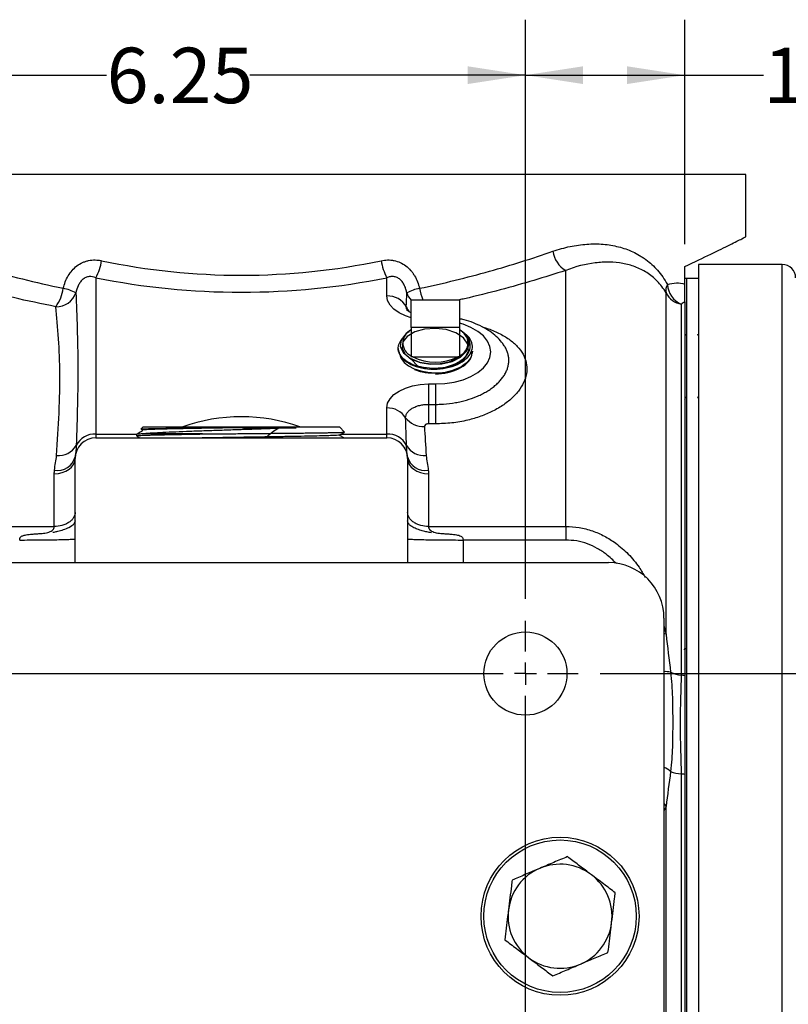
# Model space of a CAD drawing. Units: inches. Extents: x 0.5 to 21.5, y 0.5 to 16.8.
# Drawn here: x 8.5 to 10.3, y 5.3 to 7.5 of the extents above; entities that cross this region are included whole.
import ezdxf

# ---------------------------------------------------------------- set-up
doc = ezdxf.new("R2010")
doc.units = ezdxf.units.IN
doc.header["$MEASUREMENT"] = 0
doc.layers.add('DEFAULT', color=7, linetype='Continuous')
doc.styles.add('SLDTEXTSTYLE6', font='TXT', dxfattribs={"width": 0.75})
doc.dimstyles.new('SLDDIMSTYLE1', dxfattribs={"dimtxt": 0.125, "dimasz": 0.13, "dimexe": 0, "dimexo": 0.0625, "dimgap": 0.03125, "dimtad": 0, "dimtih": 1, "dimtoh": 1, "dimlfac": 4, "dimrnd": 1e-09, "dimzin": 4, "dimdsep": 46, "dimtxsty": 'SLDTEXTSTYLE6', "dimsah": 1, "dimcen": 0.09, "dimadec": 0, "dimazin": 1, "dimtfac": 1, "dimtofl": 0, "dimtmove": 0, "dimatfit": 3, "dimfxl": 1, "dimfrac": 2, "dimtolj": 1, "dimtzin": 12, "dimarcsym": 0})
doc.dimstyles.new('SLDDIMSTYLE2', dxfattribs={"dimtxt": 0.125, "dimasz": 0.13, "dimexe": 0, "dimexo": 0.0625, "dimgap": 0.03125, "dimtad": 0, "dimtih": 1, "dimtoh": 1, "dimlfac": 4, "dimrnd": 1e-09, "dimzin": 12, "dimdsep": 46, "dimtxsty": 'SLDTEXTSTYLE6', "dimsah": 1, "dimcen": 0.09, "dimadec": 0, "dimazin": 3, "dimtfac": 1, "dimtofl": 0, "dimtmove": 0, "dimatfit": 3, "dimfxl": 1, "dimfrac": 2, "dimtolj": 1, "dimtzin": 12, "dimarcsym": 0})

# ---------------------------------------------------------------- blocks, each defined once
blk = doc.blocks.new('_D_17')
at = {"layer": 'DEFAULT'}
for p, q in [((8.095, 6.2417), (8.095, 7.5466)), ((9.6575, 6.2417), (9.6575, 7.5466)), ((8.095, 7.4216), (8.7129, 7.4216)), ((9.6575, 7.4216), (9.0361, 7.4216))]:
    blk.add_line(p, q, dxfattribs=at)
for points in [[(8.095, 7.4216), (8.225, 7.4016), (8.225, 7.4416)], [(9.6575, 7.4216), (9.5275, 7.4416), (9.5275, 7.4016)]]:
    blk.add_solid(points, dxfattribs=at)
at = {"layer": 'DEFAULT', "insert": (8.7129, 7.4835), "char_height": 0.125, "attachment_point": 1, "style": 'SLDTEXTSTYLE6'}
blk.add_mtext('6.25', dxfattribs=at)
blk = doc.blocks.new('_D_18')
at = {"layer": 'DEFAULT'}
for p, q in [((9.6575, 6.2417), (9.6575, 7.5466)), ((10.0169, 7.0406), (10.0169, 7.5466)), ((9.6575, 7.4216), (10.0169, 7.4216)), ((10.0169, 7.4216), (10.1944, 7.4216))]:
    blk.add_line(p, q, dxfattribs=at)
for points in [[(9.6575, 7.4216), (9.7875, 7.4016), (9.7875, 7.4416)], [(10.0169, 7.4216), (9.8869, 7.4416), (9.8869, 7.4016)]]:
    blk.add_solid(points, dxfattribs=at)
at = {"layer": 'DEFAULT', "insert": (10.1944, 7.4835), "char_height": 0.125, "attachment_point": 1, "style": 'SLDTEXTSTYLE6'}
blk.add_mtext('1.44', dxfattribs=at)
blk = doc.blocks.new('_D_19')
at = {"layer": 'DEFAULT'}
for p, q in [((9.8263, 6.073), (13.3565, 6.073)), ((13.2315, 6.073), (13.2315, 5.5866)), ((13.2315, 4.823), (13.2315, 5.3882)), ((12.7697, 4.823), (13.3565, 4.823))]:
    blk.add_line(p, q, dxfattribs=at)
for points in [[(13.2315, 6.073), (13.2115, 5.943), (13.2515, 5.943)], [(13.2315, 4.823), (13.2515, 4.953), (13.2115, 4.953)]]:
    blk.add_solid(points, dxfattribs=at)
at = {"layer": 'DEFAULT', "insert": (13.0698, 5.5493), "char_height": 0.125, "attachment_point": 1, "style": 'SLDTEXTSTYLE6'}
blk.add_mtext('5.00', dxfattribs=at)
blk = doc.blocks.new('SW_CENTERMARKSYMBOL_6')
at = {"layer": 'DEFAULT', "color": 0}
for p, q in [((1.5625, 0.05), (1.5625, 0.11875)), ((1.5625, 0), (1.5625, 0.025)), ((0.05, 0), (1.5125, 0)), ((1.5625, 0), (1.5375, 0)), ((1.5625, 0), (1.5625, -0.025)), ((1.5625, 0), (1.5875, 0)), ((1.6125, 0), (1.68125, 0)), ((1.5625, -2.45), (1.5625, -0.05))]:
    blk.add_line(p, q, dxfattribs=at)

msp = doc.modelspace()

# ---------------------------------------------------------------- linework, layer by layer
at = {"color": 7, "linetype": 'Continuous', "lineweight": 25}
for p, q in [((10.15438, 7.19798), (7.87938, 7.19798)), ((10.15438, 7.05735), (10.15438, 7.19798)), ((10.01688, 6.95096), (10.01688, 6.99059)), ((10.23688, 6.99485), (10.04813, 6.99485)), ((10.04813, 6.99485), (10.04813, 3.28723)), ((9.74836, 6.40465), (9.74836, 6.98149)), ((8.68875, 6.96519), (8.68875, 6.61282)), ((9.345, 6.92404), (9.345, 6.96519)), ((10.04813, 6.9636), (10.01688, 6.9636)), ((10.02063, 6.9636), (10.01688, 6.9636)), ((10.02063, 6.9636), (10.01688, 6.9636)), ((10.02063, 6.9636), (10.02063, 2.68235)), ((9.97487, 6.16168), (9.97487, 6.93089)), ((9.40013, 6.91539), (9.50863, 6.91539)), ((9.40013, 6.85277), (9.40013, 6.91539)), ((9.50863, 6.91539), (9.50863, 6.85277)), ((10.0093, 6.06931), (10.0093, 6.90565)), ((10.01688, 6.91046), (10.01688, 6.06817)), ((9.39884, 6.8467), (9.39471, 6.84401)), ((9.40013, 6.85277), (9.40013, 6.78693)), ((9.50863, 6.85277), (9.40013, 6.85277)), ((9.50863, 6.85277), (9.50863, 6.78693)), ((9.51571, 6.84293), (9.50991, 6.8467)), ((10.01956, 6.83807), (10.01688, 6.83344)), ((10.04813, 6.83445), (10.04606, 6.83802)), ((9.37047, 6.80537), (9.37053, 6.80381)), ((9.538, 6.79803), (9.53807, 6.79965)), ((9.40366, 6.78693), (9.40013, 6.78693)), ((9.40366, 6.78693), (9.5051, 6.78693)), ((9.50863, 6.78693), (9.5051, 6.78693)), ((9.43875, 6.72566), (9.45438, 6.72566)), ((9.43875, 6.72566), (9.43875, 6.67968)), ((9.45438, 6.72566), (9.45438, 6.67968)), ((9.43875, 6.67968), (9.43875, 6.63572)), ((9.43875, 6.67968), (9.45438, 6.67968)), ((9.45438, 6.67968), (9.45438, 6.63572)), ((10.01688, 6.6914), (10.02019, 6.69711)), ((10.04524, 6.6974), (10.04813, 6.69241)), ((9.345, 6.61282), (9.345, 6.67156)), ((9.45438, 6.63572), (9.43875, 6.63572)), ((8.68875, 6.61282), (8.68875, 6.60423)), ((8.7952, 6.62923), (8.79071, 6.62445)), ((8.79101, 6.62377), (8.79353, 6.62231)), ((8.92917, 6.61293), (8.79119, 6.61293)), ((8.79346, 6.62239), (8.79346, 6.61972)), ((8.7952, 6.62923), (8.88074, 6.62923)), ((8.88074, 6.62923), (9.23856, 6.62923)), ((9.24965, 6.61742), (9.23856, 6.62923)), ((9.345, 6.60423), (9.345, 6.61282)), ((8.68875, 6.60423), (9.345, 6.60423)), ((8.77992, 6.61184), (8.78001, 6.6088)), ((9.23996, 6.60881), (9.23996, 6.61148)), ((8.64188, 6.32298), (8.64188, 6.55735)), ((9.39188, 6.55735), (9.39188, 6.32298)), ((8.595, 6.40465), (8.595, 6.52334)), ((9.43875, 6.52334), (9.43875, 6.40465)), ((8.2454, 6.40465), (8.595, 6.40465)), ((9.43875, 6.40465), (9.74836, 6.40465)), ((9.74836, 6.40465), (9.74836, 6.37402)), ((9.74836, 6.37402), (9.51688, 6.37402)), ((7.9225, 6.32298), (9.845, 6.32298)), ((10.01687, 6.27086), (10.0166, 6.2704)), ((9.97, 6.19798), (9.97, 3.44798)), ((10.01571, 6.12681), (10.01747, 6.12986)), ((10.01717, 6.12963), (10.01982, 6.12963)), ((10.01965, 6.12993), (10.02063, 6.12825)), ((10.0093, 3.79911), (10.0093, 5.84684)), ((10.01688, 5.84591), (10.01688, 3.80005)), ((9.97487, 5.0528), (9.97487, 5.77379))]:
    msp.add_line(p, q, dxfattribs=at)
at = {"color": 8, "linetype": 'Continuous', "lineweight": 25}
for p, q in [((10.23688, 2.6511), (10.23688, 6.99485)), ((8.68875, 6.61282), (8.78026, 6.61282)), ((9.24228, 6.61282), (9.345, 6.61282)), ((9.51688, 6.37402), (9.51688, 6.32298)), ((9.97, 6.18047), (9.97487, 6.16168)), ((9.97487, 5.77379), (9.97, 5.76256))]:
    msp.add_line(p, q, dxfattribs=at)
at = {"color": 8, "linetype": 'Continuous', "lineweight": 25, "flags": 128}
for points in [[(9.40013, 6.87474), (9.38667, 6.87906), (9.37246, 6.88579), (9.3608, 6.89398), (9.35214, 6.90334), (9.34681, 6.91349), (9.345, 6.92404)], [(9.45438, 6.72566), (9.47608, 6.72676), (9.49713, 6.73001), (9.51688, 6.73533), (9.53473, 6.74254), (9.55013, 6.75143), (9.56263, 6.76173), (9.57184, 6.77313), (9.57748, 6.78527), (9.57938, 6.7978), (9.57748, 6.81033), (9.57184, 6.82247), (9.56263, 6.83387), (9.55013, 6.84417), (9.53473, 6.85306), (9.51688, 6.86027), (9.50863, 6.86279)], [(9.97487, 6.16168), (9.97177, 6.16288), (9.97, 6.16336)], [(9.97487, 5.77379), (9.97177, 5.77856), (9.97, 5.78073)]]:
    msp.add_lwpolyline(points, dxfattribs=at)
at = {"color": 7, "linetype": 'Continuous', "lineweight": 25, "flags": 128}
for points in [[(9.39512, 6.84335), (9.38834, 6.83933), (9.37743, 6.82548), (9.37538, 6.81043), (9.38231, 6.79594), (9.39734, 6.78372), (9.41867, 6.77515), (9.44381, 6.77121), (9.4607, 6.77136), (9.48563, 6.7757), (9.50686, 6.78459), (9.52188, 6.797), (9.52796, 6.80749), (9.52796, 6.80749)], [(9.39785, 6.78351), (9.41692, 6.76361), (9.44019, 6.75919), (9.46504, 6.75944), (9.48873, 6.76439), (9.50866, 6.77358), (9.52262, 6.78607), (9.52909, 6.80054), (9.52734, 6.81547), (9.51756, 6.82929), (9.50082, 6.84054), (9.47896, 6.84805), (9.45439, 6.85105), (9.42979, 6.84928), (9.40789, 6.84299), (9.39109, 6.83295), (9.38124, 6.82032), (9.37944, 6.80655), (9.38588, 6.79323), (9.39986, 6.78188), (9.41984, 6.77383), (9.44364, 6.77003), (9.46864, 6.77096), (9.49208, 6.77659), (9.51139, 6.78637), (9.52443, 6.7993), (9.52978, 6.81401), (9.52683, 6.82896), (9.51933, 6.83938), (9.51933, 6.83938)], [(9.37488, 6.78811), (9.37711, 6.78331), (9.38401, 6.77436), (9.394, 6.76643), (9.40662, 6.75987), (9.42133, 6.75497), (9.43749, 6.75194), (9.45438, 6.75091)], [(9.345, 6.67156), (9.34681, 6.68211), (9.35214, 6.69226), (9.3608, 6.70162), (9.37246, 6.70982), (9.38667, 6.71654), (9.40288, 6.72154), (9.42046, 6.72462), (9.43875, 6.72566)], [(8.595, 6.52334), (8.60415, 6.524), (8.61294, 6.52593), (8.62105, 6.52908), (8.62815, 6.53331), (8.63398, 6.53846), (8.63831, 6.54434), (8.64098, 6.55072), (8.64188, 6.55735)], [(9.39188, 6.55735), (9.39278, 6.55072), (9.39545, 6.54434), (9.39978, 6.53846), (9.40561, 6.53331), (9.41271, 6.52908), (9.42082, 6.52593), (9.42961, 6.524), (9.43875, 6.52334)]]:
    msp.add_lwpolyline(points, dxfattribs=at)
at = {"color": 7, "linetype": 'Continuous', "lineweight": 25}
for centre, radius in [((9.6575, 6.07298), 0.09375), ((9.73563, 5.5261), 0.17812), ((9.73563, 5.5261), 0.17187)]:
    msp.add_circle(centre, radius, dxfattribs=at)
for centre, radius, start, end in [((9.77986, 7.03391), 0.06116, 188.69753, 238.99467), ((8.58111, 7.02305), 0.12221, 331.74155, 350.78082), ((9.45265, 7.02305), 0.12221, 189.21918, 208.25845), ((10.23688, 6.96485), 0.03, 0, 90), ((10.00106, 6.93665), 0.02682, 150.39654, 192.40137), ((10.02859, 6.95277), 0.05092, 183.2343, 247.73979), ((8.52697, 6.95238), 0.08887, 323.69891, 352.83967), ((8.59924, 6.94708), 0.04732, 269.21798, 339.89141), ((8.59014, 6.82926), 0.1148, 62.20506, 77.41823), ((9.34714, 6.87662), 0.04747, 28.41844, 92.58313), ((9.44362, 6.82926), 0.1148, 102.58177, 117.79494), ((10.01661, 6.95171), 0.04664, 206.51101, 260.98169), ((9.41267, 6.81824), 0.03185, 113.19893, 246.80107), ((9.49608, 6.81824), 0.03185, 293.19893, 66.80107), ((9.45438, 6.8905), 0.11533, 243.90838, 296.09162), ((9.46786, 6.84919), 0.0867, 275.50132, 316.65068), ((9.34679, 6.62309), 0.0485, 33.20651, 92.11369), ((9.42632, 6.67786), 0.04809, 215.9076, 274.0802), ((8.68648, 6.56579), 0.04708, 87.22914, 153.38728), ((9.34728, 6.56579), 0.04708, 26.61272, 92.77086), ((8.68875, 6.55735), 0.04688, 90, 180), ((9.345, 6.55735), 0.04688, 0, 90), ((8.60451, 6.61056), 0.04637, 264.43911, 329.30567), ((9.42925, 6.61056), 0.04637, 210.69433, 275.56089), ((8.60229, 6.57187), 0.04111, 260.29531, 345.29373), ((9.43147, 6.57187), 0.04111, 194.70627, 279.70469), ((9.845, 6.19798), 0.125, 0, 90), ((10.01474, 6.13368), 0.0646, 242.57163, 265.16387), ((10.00175, 5.99328), 0.07641, 78.58249, 84.33367), ((10.01433, 5.92206), 0.07539, 247.09426, 266.17275), ((10.00183, 5.75516), 0.09199, 80.58624, 85.34553), ((9.73563, 5.5261), 0.11725, 52.98478, 112.98478), ((9.73563, 5.5261), 0.11725, 112.98478, 172.98478), ((9.73563, 5.5261), 0.11725, 352.98478, 52.98478), ((9.73563, 5.5261), 0.11725, 172.98478, 232.98478), ((9.73563, 5.5261), 0.11725, 292.98478, 352.98478), ((9.73563, 5.5261), 0.11725, 232.98478, 292.98478)]:
    msp.add_arc(centre, radius, start, end, dxfattribs=at)
at = {"color": 8, "linetype": 'Continuous', "lineweight": 25}
for centre, radius, start, end in [((9.4295, 6.94357), 0.04143, 197.92603, 224.84523), ((9.53744, 6.96098), 0.12045, 189.4002, 202.23911), ((9.42702, 6.91556), 0.04148, 203.20572, 222.82973), ((9.97323, 6.00877), 0.06858, 80.12728, 92.69445), ((9.94431, 5.80253), 0.06452, 50.92202, 66.53669)]:
    msp.add_arc(centre, radius, start, end, dxfattribs=at)
at = {"color": 7, "linetype": 'Continuous', "lineweight": 25}
for centre, major_axis, ratio, start_param, end_param in [((9.01688, 7.80765), (1.1375, 0), 0.7357721, 4.4316718, 4.9931062), ((9.01688, 7.76937), (1.18438, 0), 0.7066519, 4.4316718, 4.9931062), ((9.01688, 6.44737), (0.28913, 0), 0.7066519, 1.0976123, 2.0439803)]:
    msp.add_ellipse(centre, major_axis=major_axis, ratio=ratio, start_param=start_param, end_param=end_param, dxfattribs=at)
for points, knots in [([(10.01688, 6.99059), (10.03914, 7.00085), (10.05874, 7.01016), (10.09273, 7.02655), (10.10711, 7.03364), (10.12463, 7.04235), (10.12979, 7.04493), (10.13871, 7.04941), (10.14243, 7.05129), (10.15137, 7.05582), (10.15438, 7.05735), (10.15438, 7.05735)], [0, 0, 0, 0, 0.25, 0.25, 0.5, 0.5, 0.625, 0.625, 0.75, 0.75, 1, 1, 1, 1]), ([(8.27594, 7.03827), (8.30106, 7.02916), (8.32695, 7.02018), (8.38028, 7.00266), (8.40771, 6.99412), (8.46416, 6.97768), (8.49318, 6.96978), (8.55287, 6.95484), (8.58356, 6.9478), (8.61515, 6.9413)], [0, 0, 0, 0, 0.25, 0.25, 0.5, 0.5, 0.75, 0.75, 1, 1, 1, 1]), ([(9.71941, 7.02466), (9.73251, 7.02919), (9.74546, 7.03277), (9.77102, 7.0381), (9.78363, 7.03986), (9.80227, 7.04115), (9.80843, 7.04135), (9.82068, 7.0413), (9.82677, 7.04104), (9.84473, 7.03956), (9.85628, 7.03765), (9.87854, 7.03199), (9.88926, 7.02824), (9.90474, 7.02109), (9.9098, 7.01845), (9.91724, 7.01408), (9.91969, 7.01256), (9.92455, 7.00935), (9.92695, 7.00768), (9.93873, 6.99899), (9.94749, 6.99102), (9.96367, 6.97257), (9.97109, 6.96212), (9.97775, 6.9499)], [0, 0, 0, 0, 0.125, 0.125, 0.25, 0.25, 0.3125, 0.3125, 0.375, 0.375, 0.5, 0.5, 0.625, 0.625, 0.6875, 0.6875, 0.71875, 0.71875, 0.75, 0.75, 0.875, 0.875, 1, 1, 1, 1]), ([(9.41861, 6.9413), (9.47367, 6.95262), (9.5261, 6.96562), (9.62624, 6.99378), (9.67396, 7.00894), (9.71941, 7.02466)], [0, 0, 0, 0, 0.5, 0.5, 1, 1, 1, 1]), ([(8.59859, 6.89977), (8.56584, 6.90611), (8.53398, 6.91299), (8.47192, 6.92761), (8.44173, 6.93534), (8.38294, 6.95145), (8.35433, 6.95983), (8.29869, 6.97704), (8.27165, 6.98587), (8.2454, 6.99483)], [0, 0, 0, 0, 0.25, 0.25, 0.5, 0.5, 0.75, 0.75, 1, 1, 1, 1]), ([(8.61515, 6.9413), (8.61753, 6.95129), (8.62113, 6.96074), (8.62888, 6.97383), (8.63179, 6.97787), (8.63829, 6.98531), (8.6419, 6.98871), (8.64985, 6.99471), (8.65405, 6.99721), (8.66071, 7.00023), (8.66298, 7.00112), (8.66766, 7.00264), (8.67005, 7.00327), (8.67724, 7.00474), (8.6821, 7.00519), (8.68947, 7.0051), (8.69194, 7.00495), (8.69686, 7.00439), (8.69931, 7.00399), (8.70174, 7.00347)], [0, 0, 0, 0, 0.25, 0.25, 0.375, 0.375, 0.5, 0.5, 0.625, 0.625, 0.6875, 0.6875, 0.75, 0.75, 0.875, 0.875, 0.9375, 0.9375, 1, 1, 1, 1]), ([(9.33202, 7.00347), (9.33687, 7.0045), (9.34174, 7.00506), (9.34905, 7.00516), (9.35149, 7.00507), (9.35637, 7.00462), (9.35882, 7.00426), (9.366, 7.0028), (9.37062, 7.00132), (9.37952, 6.99731), (9.38383, 6.99476), (9.39169, 6.98885), (9.3953, 6.98548), (9.40026, 6.97984), (9.40182, 6.97787), (9.40476, 6.9738), (9.40613, 6.97171), (9.40997, 6.96524), (9.41219, 6.96066), (9.41591, 6.95117), (9.41742, 6.9463), (9.41861, 6.9413)], [0, 0, 0, 0, 0.125, 0.125, 0.1875, 0.1875, 0.25, 0.25, 0.375, 0.375, 0.5, 0.5, 0.625, 0.625, 0.6875, 0.6875, 0.75, 0.75, 0.875, 0.875, 1, 1, 1, 1]), ([(9.97487, 6.93089), (9.9718, 6.93614), (9.96858, 6.94092), (9.96184, 6.94973), (9.95832, 6.95376), (9.94738, 6.96495), (9.93955, 6.97122), (9.92701, 6.9792), (9.92271, 6.98162), (9.91399, 6.98595), (9.90954, 6.98787), (9.89596, 6.99299), (9.88658, 6.99554), (9.86716, 6.99907), (9.85712, 7.00005), (9.84153, 7.00036), (9.83626, 7.00027), (9.82565, 6.9997), (9.8203, 6.99923), (9.79335, 6.99592), (9.77113, 6.9903), (9.74836, 6.98149)], [0, 0, 0, 0, 0.0625, 0.0625, 0.125, 0.125, 0.25, 0.25, 0.3125, 0.3125, 0.375, 0.375, 0.5, 0.5, 0.625, 0.625, 0.6875, 0.6875, 0.75, 0.75, 1, 1, 1, 1]), ([(8.68875, 6.96519), (8.68401, 6.96712), (8.67887, 6.96815), (8.67091, 6.96727), (8.66827, 6.96657), (8.66326, 6.96432), (8.66084, 6.96275), (8.65653, 6.95898), (8.65466, 6.95683), (8.65135, 6.95213), (8.64991, 6.94957), (8.64629, 6.94174), (8.64473, 6.93633), (8.64367, 6.93081)], [0, 0, 0, 0, 0.25, 0.25, 0.375, 0.375, 0.5, 0.5, 0.625, 0.625, 0.75, 0.75, 1, 1, 1, 1]), ([(9.39008, 6.93081), (9.38955, 6.93358), (9.38889, 6.93633), (9.38722, 6.94177), (9.38621, 6.94447), (9.3838, 6.94965), (9.3824, 6.95215), (9.37905, 6.95689), (9.37714, 6.95907), (9.37283, 6.96281), (9.37039, 6.96439), (9.36537, 6.9666), (9.36276, 6.96729), (9.35878, 6.96772), (9.35745, 6.96776), (9.35485, 6.96766), (9.35357, 6.96752), (9.3498, 6.96688), (9.34737, 6.96616), (9.345, 6.96519)], [0, 0, 0, 0, 0.125, 0.125, 0.25, 0.25, 0.375, 0.375, 0.5, 0.5, 0.625, 0.625, 0.75, 0.75, 0.8125, 0.8125, 0.875, 0.875, 1, 1, 1, 1]), ([(9.97775, 6.9499), (9.98466, 6.95198), (9.99138, 6.95314), (10.00443, 6.95358), (10.01075, 6.95287), (10.01688, 6.95096)], [0, 0, 0, 0, 0.5, 0.5, 1, 1, 1, 1]), ([(10.01688, 6.91046), (10.01688, 6.91212), (10.01688, 6.91395), (10.01688, 6.91816), (10.01688, 6.92052), (10.01688, 6.92484), (10.01688, 6.92642), (10.01688, 6.93001), (10.01688, 6.93203), (10.01688, 6.93545), (10.01688, 6.93667), (10.01688, 6.93923), (10.01688, 6.94056), (10.01688, 6.94336), (10.01688, 6.94484), (10.01688, 6.94787), (10.01688, 6.9494), (10.01688, 6.95096)], [0, 0, 0, 0, 0.25, 0.25, 0.5, 0.5, 0.625, 0.625, 0.75, 0.75, 0.8125, 0.8125, 0.875, 0.875, 0.9375, 0.9375, 1, 1, 1, 1]), ([(8.64367, 6.93081), (8.64462, 6.90477), (8.64574, 6.87805), (8.64745, 6.8233), (8.64803, 6.79527), (8.64825, 6.73791), (8.64788, 6.70857), (8.64644, 6.64866), (8.64539, 6.61809), (8.64438, 6.58688)], [0, 0, 0, 0, 0.25, 0.25, 0.5, 0.5, 0.75, 0.75, 1, 1, 1, 1]), ([(8.60001, 6.5644), (8.60203, 6.59733), (8.60414, 6.62906), (8.60629, 6.67491), (8.60685, 6.6899), (8.60752, 6.71921), (8.60763, 6.73353), (8.6073, 6.77552), (8.60612, 6.80219), (8.60271, 6.85294), (8.60049, 6.87701), (8.59859, 6.89977)], [0, 0, 0, 0, 0.25, 0.25, 0.375, 0.375, 0.5, 0.5, 0.75, 0.75, 1, 1, 1, 1]), ([(9.40013, 6.88596), (9.39797, 6.88704), (9.39362, 6.88923), (9.39058, 6.89193), (9.39042, 6.89214), (9.39035, 6.89224)], [0, 0, 0, 0, 0.3454216, 0.6975192, 1, 1, 1, 1]), ([(9.60835, 6.81331), (9.60692, 6.81548), (9.60226, 6.82253), (9.59177, 6.83302), (9.57704, 6.84482), (9.55976, 6.85513), (9.54036, 6.8637), (9.52314, 6.86956), (9.51216, 6.87179), (9.50863, 6.87251)], [0, 0, 0, 0, 0.07022734, 0.22862879, 0.39378031, 0.56503874, 0.74014854, 0.91632477, 1, 1, 1, 1]), ([(9.51933, 6.83938), (9.52281, 6.83546), (9.53057, 6.8267), (9.53389, 6.81111), (9.52907, 6.79467), (9.51563, 6.77982), (9.49698, 6.76887), (9.48238, 6.76467), (9.47617, 6.76289)], [0, 0, 0, 0, 0.14348043, 0.32069157, 0.49828204, 0.67917597, 0.8634908, 1, 1, 1, 1]), ([(9.5309, 6.78967), (9.53356, 6.79432), (9.53887, 6.80361), (9.53745, 6.81904), (9.53002, 6.83279), (9.51944, 6.8396), (9.51527, 6.84229)], [0, 0, 0, 0, 0.25773906, 0.51550574, 0.8086923, 1, 1, 1, 1]), ([(9.52796, 6.80749), (9.5282, 6.80815), (9.52942, 6.81142), (9.53058, 6.81965), (9.52766, 6.83012), (9.52155, 6.83692), (9.51933, 6.83938)], [0, 0, 0, 0, 0.0607035, 0.3044936, 0.7482552, 1, 1, 1, 1]), ([(9.47617, 6.76289), (9.46924, 6.76198), (9.45302, 6.75985), (9.42689, 6.76193), (9.40165, 6.76914), (9.38225, 6.78085), (9.37128, 6.79547), (9.36888, 6.81059), (9.37461, 6.81958), (9.37718, 6.82361)], [0, 0, 0, 0, 0.113763, 0.2662547, 0.4187424, 0.5711867, 0.7235919, 0.8759554, 1, 1, 1, 1]), ([(9.37066, 6.80382), (9.37168, 6.79873), (9.37375, 6.78841), (9.38841, 6.77476), (9.40994, 6.76449), (9.43667, 6.75898), (9.46541, 6.75891), (9.49276, 6.76441), (9.5165, 6.77475), (9.52609, 6.78468), (9.5309, 6.78967)], [0, 0, 0, 0, 0.1217514, 0.246936, 0.3721547, 0.4974098, 0.6227005, 0.7480235, 0.8733806, 1, 1, 1, 1]), ([(9.53781, 6.79968), (9.53689, 6.79437), (9.53499, 6.78342), (9.52067, 6.76868), (9.50035, 6.75767), (9.47658, 6.75115), (9.45107, 6.74894), (9.42682, 6.75067), (9.4137, 6.7554), (9.40841, 6.75731)], [0, 0, 0, 0, 0.1488759, 0.3066979, 0.4644765, 0.6002128, 0.7359497, 0.8936038, 1, 1, 1, 1]), ([(9.45452, 6.74812), (9.46391, 6.74886), (9.48269, 6.75034), (9.50778, 6.75928), (9.52645, 6.77215), (9.53689, 6.78585), (9.53686, 6.79479), (9.53685, 6.79809)], [0, 0, 0, 0, 0.21795, 0.4359639, 0.6540395, 0.8721718, 1, 1, 1, 1]), ([(9.38737, 6.64965), (9.38736, 6.65163), (9.38769, 6.6536), (9.389, 6.65747), (9.38997, 6.65934), (9.39252, 6.66295), (9.39412, 6.66471), (9.39785, 6.66796), (9.39996, 6.66947), (9.40469, 6.67224), (9.40732, 6.67351), (9.41294, 6.6757), (9.41594, 6.67664), (9.42213, 6.67814), (9.42534, 6.67871), (9.432, 6.67949), (9.43536, 6.67968), (9.43875, 6.67968)], [0, 0, 0, 0, 0.125, 0.125, 0.25, 0.25, 0.375, 0.375, 0.5, 0.5, 0.625, 0.625, 0.75, 0.75, 0.875, 0.875, 1, 1, 1, 1]), ([(9.43875, 6.63572), (9.43755, 6.63572), (9.43635, 6.63557), (9.43415, 6.63499), (9.43312, 6.63456), (9.43061, 6.63294), (9.42966, 6.63143), (9.42974, 6.62989)], [0, 0, 0, 0, 0.25, 0.25, 0.5, 0.5, 1, 1, 1, 1]), ([(8.79353, 6.61976), (8.79126, 6.61845), (8.78671, 6.61583), (8.78217, 6.6132), (8.7799, 6.61189)], [0, 0, 0, 0, 0.4999962, 1, 1, 1, 1]), ([(8.78021, 6.60881), (8.78016, 6.60885), (8.77999, 6.60898), (8.78144, 6.60922), (8.78456, 6.60951), (8.78945, 6.6098), (8.7959, 6.61009), (8.80387, 6.61038), (8.81346, 6.61068), (8.82451, 6.61097), (8.83684, 6.61126), (8.85039, 6.61155), (8.8653, 6.61184), (8.8832, 6.61217), (8.90432, 6.61253), (8.92085, 6.6128), (8.92917, 6.61293)], [0, 0, 0, 0, 0.0286488, 0.098637, 0.170147, 0.2421826, 0.311698, 0.381696, 0.4532158, 0.5252614, 0.5947867, 0.6647946, 0.7363245, 0.8083803, 0.9035645, 1, 1, 1, 1]), ([(8.79119, 6.61293), (8.78962, 6.61285), (8.78649, 6.61269), (8.78325, 6.61245), (8.78045, 6.61217), (8.7804, 6.61198), (8.78037, 6.61186)], [0, 0, 0, 0, 0.22277704, 0.4466247, 0.66940178, 1, 1, 1, 1]), ([(8.79104, 6.62415), (8.79087, 6.62418), (8.7904, 6.62427), (8.79242, 6.62443), (8.7967, 6.62467), (8.80427, 6.62491), (8.81469, 6.62516), (8.82709, 6.62541), (8.8423, 6.62566), (8.8599, 6.62591), (8.87895, 6.62615), (8.90005, 6.6264), (8.92134, 6.62664), (8.94048, 6.62684), (8.95877, 6.62703), (8.97288, 6.62717), (8.97761, 6.62722)], [0, 0, 0, 0, 0.0327098, 0.0935128, 0.1522602, 0.2716851, 0.3325016, 0.392156, 0.5135004, 0.5753394, 0.6348277, 0.7558374, 0.8175057, 0.8626754, 0.9538948, 1, 1, 1, 1]), ([(9.14018, 6.62713), (9.13098, 6.62676), (9.1126, 6.62601), (9.08188, 6.62487), (9.04829, 6.6237), (9.01174, 6.62246), (8.97368, 6.62118), (8.93616, 6.6199), (8.90078, 6.61861), (8.86804, 6.61733), (8.83932, 6.61605), (8.81513, 6.61475), (8.79982, 6.61373), (8.79316, 6.61311), (8.79119, 6.61293)], [0, 0, 0, 0, 0.0771946, 0.154386, 0.2332727, 0.3216066, 0.4124576, 0.501642, 0.5933598, 0.6834324, 0.7760599, 0.8671021, 0.9607301, 1, 1, 1, 1]), ([(8.79401, 6.62239), (8.79384, 6.62243), (8.79285, 6.62267), (8.79755, 6.62311), (8.80832, 6.62371), (8.82586, 6.62431), (8.84893, 6.62491), (8.87702, 6.6255), (8.90928, 6.6261), (8.94316, 6.62667), (8.96666, 6.62704), (8.97761, 6.62722)], [0, 0, 0, 0, 0.0261212, 0.149793, 0.2734766, 0.3971702, 0.520873, 0.6445876, 0.7683115, 0.8920456, 1, 1, 1, 1]), ([(8.92917, 6.61293), (8.93516, 6.61299), (8.94718, 6.61311), (8.96578, 6.61329), (8.99113, 6.61353), (9.01713, 6.61377), (9.04312, 6.61401), (9.06257, 6.61419), (9.08181, 6.61438), (9.1008, 6.61457), (9.11911, 6.61475), (9.13652, 6.61494), (9.15302, 6.61513), (9.16873, 6.61531), (9.18328, 6.6155), (9.1965, 6.61569), (9.2084, 6.61587), (9.21907, 6.61606), (9.22823, 6.61624), (9.23832, 6.61649), (9.24544, 6.61674), (9.24883, 6.61699), (9.25028, 6.61713), (9.2496, 6.61721), (9.24945, 6.61722)], [0, 0, 0, 0, 0.0416926, 0.0836598, 0.1253524, 0.2100809, 0.2532133, 0.2959561, 0.338997, 0.3829799, 0.4272885, 0.4699065, 0.5128223, 0.5566771, 0.6008566, 0.6433341, 0.6861077, 0.7298163, 0.7738491, 0.8162011, 0.9023502, 0.9462528, 0.9884914, 1, 1, 1, 1]), ([(8.97761, 6.62722), (8.9794, 6.62722), (8.98833, 6.62721), (9.00972, 6.6272), (9.04228, 6.62718), (9.07794, 6.62717), (9.11117, 6.62714), (9.13044, 6.62713), (9.14018, 6.62713)], [0, 0, 0, 0, 0.0319935, 0.160111, 0.3789956, 0.6042426, 0.7998715, 1, 1, 1, 1]), ([(9.07148, 6.60423), (9.08112, 6.61331), (9.10184, 6.63283), (9.12682, 6.62912), (9.14018, 6.62713)], [0, 0, 0, 0, 0.4654834, 1, 1, 1, 1]), ([(9.23989, 6.61144), (9.24226, 6.61281), (9.24557, 6.61472), (9.24887, 6.61663), (9.24981, 6.61717)], [0, 0, 0, 0, 0.7161165, 1, 1, 1, 1]), ([(8.78002, 6.60876), (8.78239, 6.60739), (8.785, 6.60588), (8.78762, 6.60437), (8.78787, 6.60423)], [0, 0, 0, 0, 0.90489797, 1, 1, 1, 1]), ([(8.90312, 6.60423), (8.91012, 6.60435), (8.9281, 6.60468), (8.96043, 6.6052), (8.99837, 6.6058), (9.03701, 6.6064), (9.07501, 6.607), (9.1113, 6.60759), (9.1448, 6.60819), (9.17451, 6.60879), (9.1995, 6.60938), (9.21919, 6.60998), (9.23249, 6.61058), (9.23927, 6.61106), (9.23912, 6.61135), (9.23907, 6.61144)], [0, 0, 0, 0, 0.0527888, 0.1355451, 0.2183091, 0.3010789, 0.3838563, 0.4666408, 0.5494312, 0.6322295, 0.7150346, 0.7978457, 0.8806648, 0.9634903, 1, 1, 1, 1]), ([(9.24797, 6.60423), (9.24755, 6.60447), (9.24486, 6.60603), (9.24216, 6.60758), (9.23989, 6.60889)], [0, 0, 0, 0, 0.1565906, 1, 1, 1, 1]), ([(8.64438, 6.58688), (8.64424, 6.58148), (8.64388, 6.57684), (8.64296, 6.5686), (8.64237, 6.56499), (8.64206, 6.56143)], [0, 0, 0, 0, 0.5, 0.5, 1, 1, 1, 1]), ([(9.3917, 6.56143), (9.39139, 6.56499), (9.3908, 6.5686), (9.38987, 6.57684), (9.38952, 6.58148), (9.38937, 6.58688)], [0, 0, 0, 0, 0.5, 0.5, 1, 1, 1, 1]), ([(8.59536, 6.53134), (8.59586, 6.53693), (8.59684, 6.54246), (8.59876, 6.55346), (8.59968, 6.55892), (8.60001, 6.5644)], [0, 0, 0, 0, 0.5, 0.5, 1, 1, 1, 1]), ([(9.43375, 6.5644), (9.43408, 6.55892), (9.43499, 6.55346), (9.43692, 6.54246), (9.4379, 6.53693), (9.4384, 6.53134)], [0, 0, 0, 0, 0.5, 0.5, 1, 1, 1, 1]), ([(8.64188, 6.43628), (8.64188, 6.43256), (8.64087, 6.42853), (8.63745, 6.42269), (8.63599, 6.42078), (8.63249, 6.41717), (8.63044, 6.41546), (8.62586, 6.41237), (8.62333, 6.41099), (8.61797, 6.40863), (8.61514, 6.40764), (8.60649, 6.40533), (8.60053, 6.40465), (8.595, 6.40465)], [0, 0, 0, 0, 0.25, 0.25, 0.375, 0.375, 0.5, 0.5, 0.625, 0.625, 0.75, 0.75, 1, 1, 1, 1]), ([(9.43875, 6.40465), (9.43323, 6.40465), (9.42727, 6.40533), (9.41861, 6.40764), (9.41578, 6.40863), (9.41042, 6.41099), (9.4079, 6.41237), (9.40332, 6.41546), (9.40127, 6.41717), (9.39777, 6.42078), (9.39631, 6.42269), (9.39289, 6.42853), (9.39188, 6.43256), (9.39188, 6.43628)], [0, 0, 0, 0, 0.25, 0.25, 0.375, 0.375, 0.5, 0.5, 0.625, 0.625, 0.75, 0.75, 1, 1, 1, 1]), ([(8.64188, 6.41718), (8.64124, 6.41469), (8.63982, 6.40908), (8.62967, 6.40221), (8.61594, 6.39675), (8.60402, 6.39348), (8.59601, 6.39174), (8.59269, 6.39094), (8.59197, 6.39073), (8.59173, 6.39064), (8.59164, 6.39059), (8.59165, 6.39058), (8.59166, 6.39057)], [0, 0, 0, 0, 0.21758501, 0.48908962, 0.68885045, 0.85256772, 0.95863936, 0.98287961, 0.9921114, 0.99603021, 0.9991944, 1, 1, 1, 1]), ([(9.44595, 6.3902), (9.44595, 6.3902), (9.44595, 6.39021), (9.44582, 6.39026), (9.44425, 6.3906), (9.43871, 6.39152), (9.4297, 6.39345), (9.41862, 6.3965), (9.40794, 6.40056), (9.39915, 6.4055), (9.39309, 6.4111), (9.39228, 6.41517), (9.39188, 6.41718)], [0, 0, 0, 0, 0.0006626, 0.002641, 0.0085036, 0.0643203, 0.175204, 0.3163322, 0.4758353, 0.6479378, 0.8253579, 1, 1, 1, 1]), ([(8.51688, 6.37402), (8.51689, 6.37442), (8.51691, 6.3752), (8.51707, 6.37633), (8.51733, 6.3774), (8.5177, 6.37839), (8.51817, 6.37931), (8.51875, 6.38017), (8.51944, 6.38095), (8.52063, 6.382), (8.52262, 6.38321), (8.52561, 6.3844), (8.52967, 6.3855), (8.53507, 6.38642), (8.54108, 6.38707), (8.5482, 6.38757), (8.55576, 6.38803), (8.56351, 6.38853), (8.57062, 6.38918), (8.57684, 6.39015), (8.58282, 6.39169), (8.58783, 6.39386), (8.59124, 6.39644), (8.59317, 6.39879), (8.59424, 6.4007), (8.59489, 6.40269), (8.59497, 6.40399), (8.595, 6.40465)], [0, 0, 0, 0, 0.0128318, 0.0250281, 0.0367093, 0.0480124, 0.0590882, 0.070097, 0.0812019, 0.0925619, 0.1213832, 0.1556227, 0.1959935, 0.2561986, 0.3312026, 0.3897593, 0.4848209, 0.5739894, 0.6386323, 0.7137886, 0.7759048, 0.8368805, 0.890229, 0.9176443, 0.9444976, 0.9716666, 1, 1, 1, 1]), ([(9.43875, 6.40465), (9.43876, 6.40435), (9.43878, 6.40377), (9.4389, 6.40288), (9.43911, 6.402), (9.4394, 6.40113), (9.43978, 6.40028), (9.44023, 6.39944), (9.44077, 6.39862), (9.4414, 6.39781), (9.44288, 6.39617), (9.44593, 6.39386), (9.45094, 6.39169), (9.45691, 6.39015), (9.46314, 6.38918), (9.47025, 6.38853), (9.478, 6.38803), (9.48556, 6.38757), (9.49267, 6.38707), (9.49868, 6.38642), (9.50463, 6.38541), (9.50954, 6.384), (9.51306, 6.38218), (9.51505, 6.38022), (9.51613, 6.3784), (9.51677, 6.3763), (9.51684, 6.3748), (9.51688, 6.37402)], [0, 0, 0, 0, 0.0127973, 0.0252793, 0.0375138, 0.0495728, 0.0615316, 0.0734673, 0.0854575, 0.0975787, 0.109905, 0.1632424, 0.2242461, 0.2863488, 0.3615388, 0.4261713, 0.5153727, 0.6104371, 0.6690135, 0.7440068, 0.8042424, 0.8624173, 0.9075707, 0.9299958, 0.9520405, 0.9749926, 1, 1, 1, 1]), ([(8.51688, 6.37402), (8.52424, 6.37402), (8.53189, 6.37403), (8.54736, 6.37409), (8.5552, 6.37414), (8.57058, 6.37427), (8.57813, 6.37435), (8.59243, 6.37455), (8.59917, 6.37467), (8.61137, 6.37493), (8.61683, 6.37507), (8.62618, 6.37537), (8.63006, 6.37554), (8.63615, 6.37586), (8.63836, 6.37603), (8.64122, 6.37636), (8.64188, 6.37652), (8.64188, 6.37668)], [0, 0, 0, 0, 0.125, 0.125, 0.25, 0.25, 0.375, 0.375, 0.5, 0.5, 0.625, 0.625, 0.75, 0.75, 0.875, 0.875, 1, 1, 1, 1]), ([(9.39188, 6.37668), (9.39188, 6.37652), (9.39253, 6.37636), (9.3954, 6.37603), (9.39761, 6.37586), (9.4037, 6.37554), (9.40758, 6.37537), (9.41693, 6.37507), (9.42239, 6.37493), (9.43459, 6.37467), (9.44133, 6.37455), (9.45562, 6.37435), (9.46317, 6.37427), (9.47856, 6.37414), (9.48639, 6.37409), (9.50187, 6.37403), (9.50951, 6.37402), (9.51688, 6.37402)], [0, 0, 0, 0, 0.125, 0.125, 0.25, 0.25, 0.375, 0.375, 0.5, 0.5, 0.625, 0.625, 0.75, 0.75, 0.875, 0.875, 1, 1, 1, 1]), ([(9.98499, 6.07634), (9.98725, 6.05732), (9.98832, 6.0383), (9.9895, 6.00045), (9.98963, 5.98163), (9.98963, 5.9443), (9.9895, 5.92578), (9.98832, 5.88902), (9.98725, 5.87078), (9.98499, 5.85262)], [0, 0, 0, 0, 0.25, 0.25, 0.5, 0.5, 0.75, 0.75, 1, 1, 1, 1]), ([(10.0093, 5.84684), (10.0093, 5.86606), (10.00868, 5.88506), (10.00782, 5.91332), (10.00754, 5.92271), (10.00714, 5.9414), (10.00703, 5.95072), (10.00703, 5.96926), (10.00715, 5.9785), (10.00754, 5.99689), (10.00782, 6.00605), (10.00869, 6.0334), (10.0093, 6.05147), (10.0093, 6.06931)], [0, 0, 0, 0, 0.25, 0.25, 0.375, 0.375, 0.5, 0.5, 0.625, 0.625, 0.75, 0.75, 1, 1, 1, 1]), ([(10.01688, 6.06817), (10.01688, 6.05035), (10.01688, 6.03224), (10.01688, 5.99569), (10.01688, 5.97726), (10.01688, 5.9402), (10.01688, 5.92157), (10.01688, 5.88402), (10.01688, 5.8651), (10.01688, 5.84591)], [0, 0, 0, 0, 0.25, 0.25, 0.5, 0.5, 0.75, 0.75, 1, 1, 1, 1]), ([(9.75216, 5.66048), (9.74204, 5.65618), (9.72162, 5.64752), (9.7005, 5.63856), (9.68984, 5.63404)], [0, 0, 0, 0, 0.495458, 1, 1, 1, 1]), ([(9.80622, 5.61972), (9.80494, 5.62069), (9.79523, 5.628), (9.77694, 5.6418), (9.76047, 5.65421), (9.75216, 5.66048)], [0, 0, 0, 0, 0.0700984, 0.5307887, 1, 1, 1, 1]), ([(9.68984, 5.63404), (9.68837, 5.63342), (9.67718, 5.62867), (9.65609, 5.61973), (9.6371, 5.61167), (9.62752, 5.60761)], [0, 0, 0, 0, 0.0700984, 0.5307887, 1, 1, 1, 1]), ([(9.86027, 5.57897), (9.85149, 5.58559), (9.83377, 5.59895), (9.81546, 5.61276), (9.80622, 5.61972)], [0, 0, 0, 0, 0.49545796, 1, 1, 1, 1]), ([(9.62752, 5.60761), (9.62699, 5.60326), (9.62538, 5.59019), (9.62263, 5.56782), (9.62039, 5.5496), (9.61926, 5.54042)], [0, 0, 0, 0, 0.19854387, 0.59656496, 1, 1, 1, 1]), ([(9.852, 5.51178), (9.85311, 5.52082), (9.85536, 5.53905), (9.85811, 5.56142), (9.85973, 5.57462), (9.86027, 5.57897)], [0, 0, 0, 0, 0.39764745, 0.80145668, 1, 1, 1, 1]), ([(9.61926, 5.54042), (9.61864, 5.53537), (9.61693, 5.52154), (9.61415, 5.49894), (9.61205, 5.48184), (9.61099, 5.47323)], [0, 0, 0, 0, 0.2220732, 0.6087635, 1, 1, 1, 1]), ([(9.84373, 5.44459), (9.84478, 5.4531), (9.84688, 5.4702), (9.84967, 5.4928), (9.85138, 5.50673), (9.852, 5.51178)], [0, 0, 0, 0, 0.38705592, 0.77792633, 1, 1, 1, 1]), ([(9.61099, 5.47323), (9.61977, 5.46662), (9.63748, 5.45326), (9.6558, 5.43945), (9.66504, 5.43248)], [0, 0, 0, 0, 0.49545796, 1, 1, 1, 1]), ([(9.78141, 5.41816), (9.78289, 5.41879), (9.79408, 5.42353), (9.81517, 5.43248), (9.83415, 5.44053), (9.84373, 5.44459)], [0, 0, 0, 0, 0.0700984, 0.5307887, 1, 1, 1, 1]), ([(9.66504, 5.43248), (9.66632, 5.43151), (9.67603, 5.4242), (9.69432, 5.41041), (9.71078, 5.39799), (9.71909, 5.39173)], [0, 0, 0, 0, 0.0700984, 0.5307887, 1, 1, 1, 1]), ([(9.71909, 5.39173), (9.72921, 5.39602), (9.74964, 5.40468), (9.77076, 5.41364), (9.78141, 5.41816)], [0, 0, 0, 0, 0.495458, 1, 1, 1, 1])]:
    msp.add_open_spline(points, degree=3, knots=knots, dxfattribs=at)
at = {"color": 8, "linetype": 'Continuous', "lineweight": 25}
for points, knots in [([(9.74836, 6.98149), (9.72475, 6.97397), (9.67741, 6.95888), (9.60066, 6.93758), (9.54426, 6.92286), (9.51238, 6.91615), (9.50863, 6.91536)], [0, 0, 0, 0, 0.31599417, 0.6336885, 0.9568551, 1, 1, 1, 1]), ([(9.39133, 6.89163), (9.39058, 6.89273), (9.38894, 6.89517), (9.38891, 6.89778), (9.38889, 6.89921)], [0, 0, 0, 0, 0.4531134, 1, 1, 1, 1]), ([(9.56162, 6.85353), (9.56433, 6.85281), (9.57737, 6.84933), (9.59774, 6.8404), (9.62139, 6.8268), (9.64005, 6.81075), (9.65313, 6.79285), (9.66037, 6.77366), (9.66142, 6.75367), (9.65662, 6.73364), (9.64599, 6.71409), (9.63016, 6.69557), (9.60927, 6.67862), (9.58461, 6.6641), (9.55704, 6.65241), (9.52617, 6.64327), (9.49164, 6.63699), (9.4668, 6.63615), (9.45438, 6.63572)], [0, 0, 0, 0, 0.0171972, 0.0827587, 0.1492251, 0.2156924, 0.2823836, 0.3490769, 0.4150232, 0.4809702, 0.5456566, 0.6103419, 0.67519, 0.7400367, 0.8005678, 0.8610984, 0.9305492, 1, 1, 1, 1]), ([(9.45438, 6.67968), (9.4561, 6.67969), (9.46227, 6.67973), (9.47748, 6.68043), (9.49535, 6.6826), (9.5124, 6.68608), (9.52859, 6.69029), (9.54373, 6.69558), (9.55795, 6.70199), (9.56822, 6.70744), (9.57793, 6.7135), (9.58687, 6.72009), (9.59483, 6.72706), (9.60174, 6.73432), (9.60761, 6.74185), (9.61245, 6.74968), (9.61615, 6.75771), (9.61869, 6.76585), (9.62004, 6.77407), (9.62018, 6.78236), (9.61907, 6.79058), (9.61672, 6.79861), (9.61329, 6.80639), (9.61, 6.81136), (9.60837, 6.81383)], [0, 0, 0, 0, 0.0158225, 0.0568761, 0.1403408, 0.1828471, 0.2222748, 0.3023118, 0.3430002, 0.3854971, 0.4282914, 0.4720176, 0.5160629, 0.5587943, 0.6018189, 0.645763, 0.6900226, 0.7336891, 0.7776631, 0.8226065, 0.8678851, 0.9118503, 0.9561309, 1, 1, 1, 1]), ([(9.74836, 6.40465), (9.75842, 6.40417), (9.77885, 6.40318), (9.80827, 6.39538), (9.83608, 6.38335), (9.86362, 6.36609), (9.89014, 6.34256), (9.91275, 6.31646), (9.92325, 6.29737), (9.92757, 6.28952)], [0, 0, 0, 0, 0.1349191, 0.2736773, 0.4055113, 0.5404085, 0.7078731, 0.8798985, 1, 1, 1, 1]), ([(9.86265, 6.32084), (9.85534, 6.32812), (9.84225, 6.34118), (9.81977, 6.35576), (9.79734, 6.36606), (9.77328, 6.37271), (9.75666, 6.37358), (9.74836, 6.37402)], [0, 0, 0, 0, 0.2383022, 0.4272394, 0.6160726, 0.8080592, 1, 1, 1, 1])]:
    msp.add_open_spline(points, degree=3, knots=knots, dxfattribs=at)
at = {"color": 7, "linetype": 'Continuous', "lineweight": 25}
for points in [[(9.38889, 6.89921), (9.3893, 6.90986), (9.3897, 6.92039), (9.39008, 6.93081)], [(10.01688, 6.91046), (10.01439, 6.90911), (10.01186, 6.9075), (10.0093, 6.90565)], [(9.38937, 6.58688), (9.38869, 6.6081), (9.38798, 6.62902), (9.38737, 6.64965)], [(9.42974, 6.62989), (9.43096, 6.6086), (9.43238, 6.58677), (9.43375, 6.5644)], [(8.595, 6.52334), (8.595, 6.52602), (8.59512, 6.52869), (8.59536, 6.53134)], [(9.4384, 6.53134), (9.43863, 6.52869), (9.43875, 6.52602), (9.43875, 6.52334)], [(9.97487, 6.16168), (9.97771, 6.13287), (9.98145, 6.10448), (9.98499, 6.07634)], [(9.98499, 5.85262), (9.98145, 5.82599), (9.97771, 5.79972), (9.97487, 5.77379)]]:
    msp.add_open_spline(points, degree=3, dxfattribs=at)

# ---------------------------------------------------------------- block references
at = {"layer": 'DEFAULT'}
msp.add_blockref('SW_CENTERMARKSYMBOL_6', (8.095, 6.07298), dxfattribs=at)

# ---------------------------------------------------------------- dimensions: what is measured, and where the dimension line sits
for base, p1, p2, picture, middle in [((9.6575, 7.42161), (8.095, 6.19173), (9.6575, 6.19173), '_D_17', (8.87451, 7.42161)), ((10.01688, 7.42161), (9.6575, 6.19173), (10.01688, 6.99059), '_D_18', (10.35599, 7.42161))]:
    dim = msp.add_linear_dim(base=base, p1=p1, p2=p2, dimstyle='SLDDIMSTYLE2', dxfattribs=at)
    dim.commit()
    dim.dimension.update_dxf_attribs({"geometry": picture, "text_midpoint": middle, "dimtype": 160})
dim = msp.add_linear_dim(base=(13.23145, 6.07298), p1=(12.71966, 4.82298), p2=(9.77625, 6.07298), angle=90, dimstyle='SLDDIMSTYLE1', dxfattribs=at)
dim.commit()
dim.dimension.update_dxf_attribs({"geometry": '_D_19', "text_midpoint": (13.23145, 5.48739), "dimtype": 160})

doc.saveas('drawing.dxf')
